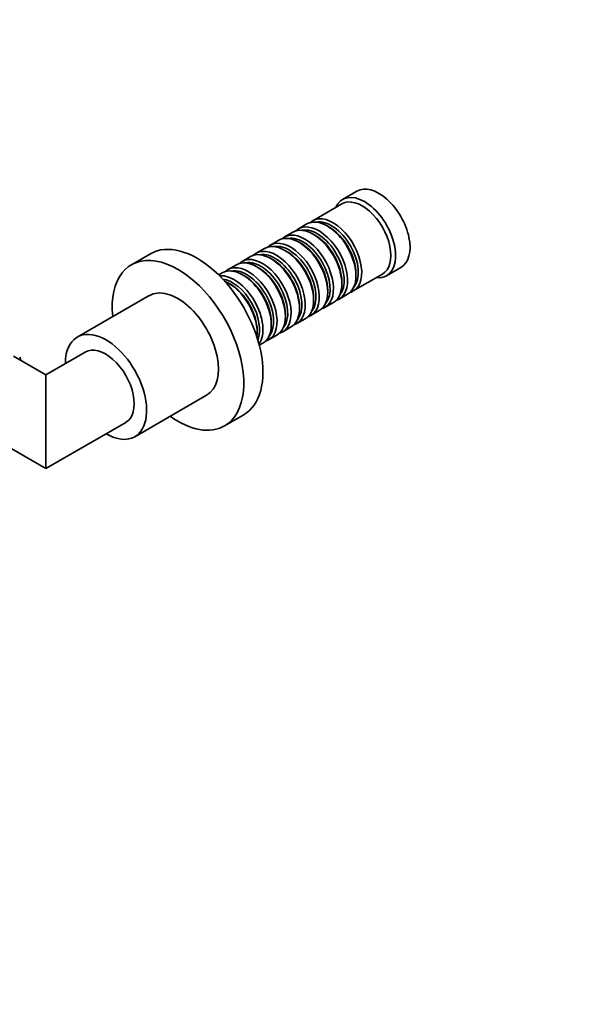
# Model space of a CAD drawing. Units: millimetres. Extents: x 0 to 797, y 0 to 1164.
# Drawn here: x 167 to 334, y 0 to 291 of the extents above; entities that cross this region are included whole.
import ezdxf
from ezdxf import colors
from ezdxf.entities.mleader import LeaderData, LeaderLine
from ezdxf.math import Vec2, Vec3

# ---------------------------------------------------------------- set-up
doc = ezdxf.new("R2010")
doc.units = ezdxf.units.MM
doc.layers.add('DV6_Défaut', color=7, linetype='Continuous')
doc.layers.add('Défaut', color=7, linetype='Continuous')

# ---------------------------------------------------------------- blocks, each defined once
blk = doc.blocks.new('_DOT')
at = {"color": 0}
blk.add_line((0, 0), (-1, 0), dxfattribs=at)
at = {"color": 0, "const_width": 0.333}
blk.add_lwpolyline([(-0.1665, 0, 1), (0.1665, 0, 1)], format="xyb", close=True, dxfattribs=at)
blk = doc.blocks.new('SE5')
at = {"layer": 'DV6_Défaut', "color": 7, "linetype": 'Continuous', "lineweight": 35}
for p, q in [((266.95, 240.33), (262.7, 237.88)), ((262.5, 236.6), (253.87, 231.62)), ((252.17, 230.64), (249.7, 229.21)), ((258.67, 229.76), (258.17, 230.05)), ((248, 228.23), (245.53, 226.8)), ((254.5, 227.35), (254, 227.64)), ((243.83, 225.82), (241.35, 224.4)), ((250.32, 224.94), (249.83, 225.23)), ((205.96, 221.86), (200.3, 218.59)), ((239.66, 223.42), (237.18, 221.99)), ((246.15, 222.54), (245.66, 222.82)), ((231.31, 218.6), (228.84, 217.17)), ((235.48, 221.01), (233.01, 219.58)), ((241.98, 220.13), (241.48, 220.41)), ((227.14, 216.19), (226.08, 215.58)), ((233.64, 215.31), (233.14, 215.6)), ((237.81, 217.72), (237.31, 218)), ((265.87, 210.84), (274.5, 215.82)), ((266.66, 215.35), (266.66, 215.92)), ((275.7, 215.36), (279.95, 217.81)), ((229.46, 212.9), (228.97, 213.19)), ((262.49, 212.94), (262.49, 213.51)), ((258.31, 210.53), (258.31, 211.11)), ((261.7, 208.43), (264.17, 209.86)), ((205.48, 209.46), (184.26, 197.21)), ((254.14, 208.13), (254.14, 208.7)), ((257.53, 206.02), (260, 207.45)), ((245.8, 203.31), (245.8, 203.88)), ((249.97, 205.72), (249.97, 206.29)), ((253.35, 203.61), (255.83, 205.04)), ((241.63, 200.9), (241.63, 201.47)), ((249.18, 201.2), (251.66, 202.63)), ((237.45, 198.49), (237.45, 199.06)), ((245.01, 198.79), (247.48, 200.22)), ((238.08, 194.79), (239.14, 195.41)), ((240.84, 196.39), (243.31, 197.81)), ((186.62, 192.8), (174.95, 186.06)), ((174.95, 186.06), (165.39, 191.57)), ((167.56, 190.76), (167.42, 190.4)), ((174.95, 186.06), (174.95, 158.34)), ((201.26, 167.76), (222.48, 180.01)), ((174.95, 158.34), (198.62, 172.01)), ((227.8, 170.96), (233.46, 174.23)), ((153.39, 170.79), (174.95, 158.34))]:
    blk.add_line(p, q, dxfattribs=at)
for centre, major_axis, start_param, end_param in [((273.45, 229.07), (6.5, -11.26), 0, 3.141593), ((269.2, 226.62), (6.5, -11.26), 0, 3.536384), ((268.5, 226.21), (6, -10.39), 0, 3.141593), ((259.87, 221.23), (6, -10.39), 0, 3.28349), ((254, 217.84), (-6, 10.39), 3.141593, 6.283185), ((255.7, 218.82), (6, -10.39), 0, 3.28349), ((258.17, 220.25), (-6, 10.39), 3.141593, 6.283185), ((259.37, 220.94), (-5.65, 9.79), 3.336628, 6.08815), ((249.83, 215.43), (-6, 10.39), 3.141593, 6.283185), ((251.53, 216.41), (6, -10.39), 0, 3.28349), ((255.2, 218.54), (-5.65, 9.79), 3.336628, 6.08815), ((254.5, 218.13), (-5.65, 9.79), 3.926991, 5.497787), ((258.67, 220.54), (-5.65, 9.79), 3.926991, 5.497787), ((219.71, 198.04), (13.75, -23.82), 0, 3.141593), ((245.66, 213.02), (-6, 10.39), 3.141593, 6.283185), ((247.35, 214), (6, -10.39), 0, 3.28349), ((246.86, 213.72), (-5.65, 9.79), 3.336628, 6.08815), ((251.03, 216.13), (-5.65, 9.79), 3.336628, 6.08815), ((250.32, 215.72), (-5.65, 9.79), 3.926991, 5.497787), ((241.48, 210.62), (-6, 10.39), 3.141593, 6.283185), ((243.18, 211.6), (6, -10.39), 0, 3.28349), ((242.69, 211.31), (-5.65, 9.79), 3.336628, 6.08815), ((246.15, 213.31), (-5.65, 9.79), 3.926991, 5.497787), ((214.05, 194.78), (13.75, -23.82), 0, 4.045961), ((234.84, 206.78), (6, -10.39), 0, 3.28349), ((237.31, 208.21), (-6, 10.39), 3.141593, 6.283185), ((239.01, 209.19), (6, -10.39), 0, 3.28349), ((238.51, 208.9), (-5.65, 9.79), 3.336628, 6.08815), ((241.98, 210.9), (-5.65, 9.79), 3.926991, 5.497787), ((230.67, 204.37), (6, -10.39), 0.253128, 2.888464), ((233.14, 205.8), (-6, 10.39), 3.141593, 6.283185), ((234.34, 206.49), (-5.65, 9.79), 3.336628, 6.08815), ((237.81, 208.49), (-5.65, 9.79), 3.926991, 5.497787), ((269.2, 226.62), (6.5, -11.26), 5.888394, 6.283185), ((230.17, 204.08), (-5.65, 9.79), 3.55604, 5.868738), ((228.97, 203.39), (-6, 10.39), 3.791442, 5.633336), ((229.46, 203.68), (-5.65, 9.79), 3.926991, 5.497787), ((233.64, 206.08), (-5.65, 9.79), 3.926991, 5.497787), ((213.98, 194.73), (8.5, -14.72), 0, 3.141593), ((259.87, 221.23), (6, -10.39), 6.141288, 6.283185), ((255.7, 218.82), (6, -10.39), 6.141288, 6.283185), ((251.53, 216.41), (6, -10.39), 6.141288, 6.283185), ((243.18, 211.6), (6, -10.39), 6.141288, 6.283185), ((247.35, 214), (6, -10.39), 6.141288, 6.283185), ((192.76, 182.49), (8.5, -14.72), 0, 3.928721), ((239.01, 209.19), (6, -10.39), 6.141288, 6.283185), ((234.84, 206.78), (6, -10.39), 6.141288, 6.283185), ((192.62, 182.41), (6, -10.39), 0, 3.141593), ((159.39, 181.18), (6.5, 11.26), -0.310177, -0.237867), ((214.05, 194.78), (13.75, -23.82), 5.378816, 6.283185), ((192.76, 182.49), (8.5, -14.72), 5.497787, 6.283185)]:
    blk.add_ellipse(centre, major_axis=major_axis, ratio=0.57735, start_param=start_param, end_param=end_param, dxfattribs=at)

msp = doc.modelspace()

# ---------------------------------------------------------------- block references
at = {"layer": 'Défaut'}
msp.add_blockref('SE5', (0, 0), dxfattribs=at)

# ---------------------------------------------------------------- leaders
at = {"layer": 'Défaut', "color": 7, "linetype": 'Continuous', "lineweight": 18}
ml = msp.add_multileader_mtext('Standard', dxfattribs=at)
ml.set_content('{\\pxsm0.9;\\fSolid Edge ISO|b1||i0||c0|p34;\\W1.;05/01/2022\\P}', color=256)
ml.set_leader_properties()
ml.set_arrow_properties(name='DOT')
ml.build(insert=Vec2(0, 0))
ml.multileader.update_dxf_attribs({"leader_type": 0, "dogleg_length": 0, "arrow_head_size": 12})
ctx = ml.context
ctx.base_point, ctx.char_height, ctx.arrow_head_size, ctx.landing_gap_size = Vec3(656.6, 1156.97), 12, 12, 4.2
notes = []
notes.append((ctx, [(0, (0, 0, 0), (0, 0), (1, 0), 1, [])]))
ctx.mtext.insert = Vec3(658.6, 1163.09)
for ctx, leaders in notes:
    for number, flags, end, landing, length, lines in leaders:
        leader = LeaderData()
        leader.index, (leader.has_last_leader_line, leader.has_dogleg_vector, leader.attachment_direction) = number, flags
        leader.last_leader_point, leader.dogleg_vector, leader.dogleg_length = Vec3(end), Vec3(landing), length
        for number, points, colour, breaks in lines:
            line = LeaderLine()
            line.index, line.vertices, line.color, line.breaks = number, Vec3.list(points), colors.encode_raw_color(colour), breaks
            leader.lines.append(line)
        ctx.leaders.append(leader)

doc.saveas('drawing.dxf')
